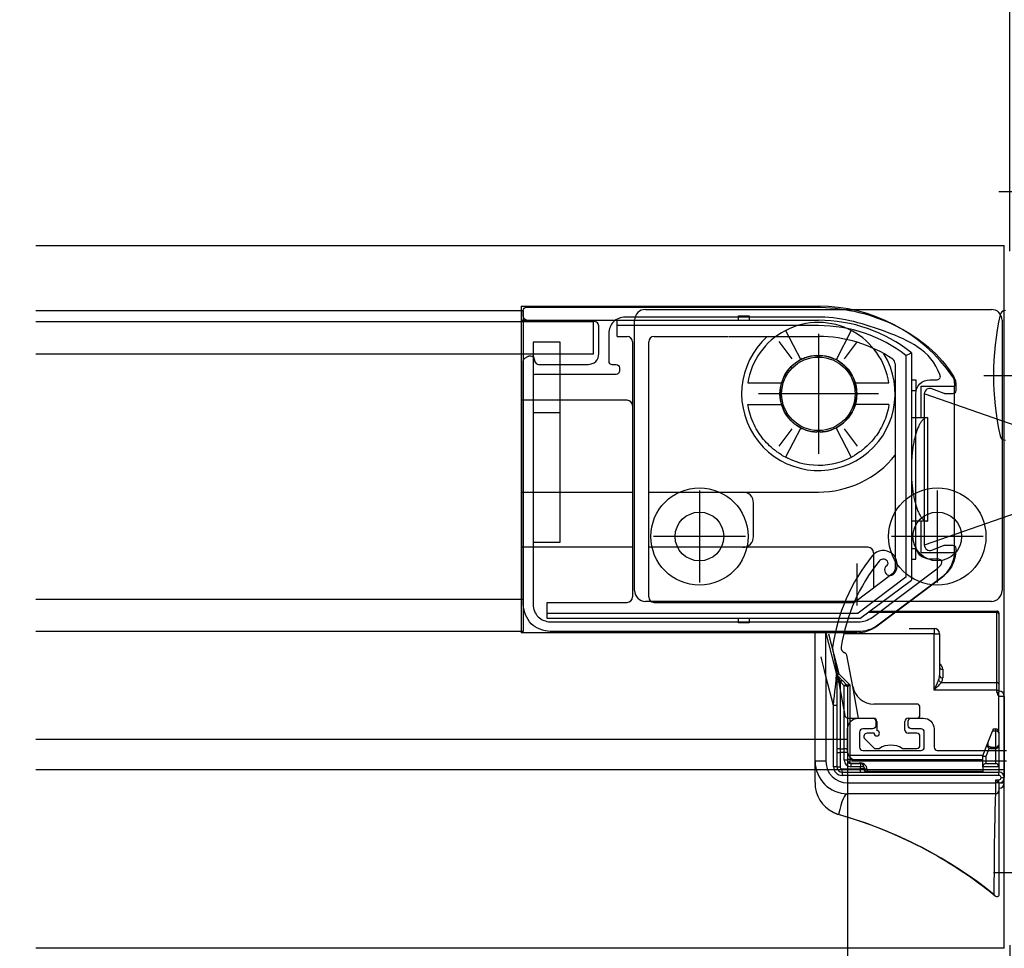
# Model space of a CAD drawing. Extents: x -424 to 186, y -4 to 301.
# Drawn here: x -280 to -257, y 94 to 115 of the extents above; entities that cross this region are included whole.
import ezdxf

# ---------------------------------------------------------------- set-up
doc = ezdxf.new("R2010")
doc.units = 0
doc.linetypes.add('CENTER', pattern=[50.8, 31.75, -6.35, 6.35, -6.35])
doc.linetypes.add('DASHED', pattern=[19.05, 12.7, -6.35])
doc.layers.get('0').update_dxf_attribs({"linetype": 'CONTINUOUS'})
doc.layers.get('DEFPOINTS').update_dxf_attribs({"linetype": 'CONTINUOUS'})
doc.layers.add('S3', color=7, linetype='CONTINUOUS')
doc.styles.add('MX_DIMTXSTY_5', font='txt.shx', dxfattribs={"width": 1.1, "bigfont": 'extfont.shx'})
doc.styles.add('MX_DIMTXSTY_6', font='txt.shx', dxfattribs={"width": 1.2, "bigfont": 'extfont.shx'})
doc.styles.add('MX_NOTE_STANDARD', font='txt.shx', dxfattribs={"bigfont": 'extfont.shx'})
doc.dimstyles.new('MX_DIMSTYLE_S3', dxfattribs={"dimtxt": 2.5, "dimasz": 2.5, "dimexe": 1, "dimexo": 0, "dimgap": 1, "dimtad": 1, "dimlfac": 4, "dimdsep": 46, "dimtxsty": 'MX_NOTE_STANDARD', "dimblk1": 'OPEN30', "dimblk2": 'OPEN30', "dimsah": 1, "dimcen": 2.5, "dimadec": 0, "dimazin": 0, "dimtfac": 1, "dimtmove": 0, "dimatfit": 3, "dimldrblk": 'OPEN30', "dimfxl": 1, "dimtzin": 0, "dimarcsym": 0})

# ---------------------------------------------------------------- blocks, each defined once
blk = doc.blocks.new('_DOTSMALL')
at = {"color": 0, "linetype": 'ByBlock', "lineweight": -2, "const_width": 0.5}
blk.add_lwpolyline([(-0.0625, 0, 1), (0.0625, 0, 1)], format="xyb", close=True, dxfattribs=at)
blk = doc.blocks.new('*D157')
at = {"layer": 'DEFPOINTS', "color": 0}
for p in [(-252.77, 105.015), (-256.27, 66.648), (-256.27, 54.723)]:
    blk.add_point(p, dxfattribs=at)
at = {"layer": 'S3', "color": 0, "linetype": 'Continuous', "lineweight": -2}
for p, q in [((-252.77, 105.015), (-252.77, 53.723)), ((-255.09, 54.723), (-257.41, 54.723)), ((-252.77, 54.723), (-256.27, 54.723)), ((-252.77, 54.723), (-244.45, 54.723))]:
    blk.add_line(p, q, dxfattribs=at)
at = {"layer": 'S3', "color": 0, "lineweight": -2, "xscale": 2.32, "yscale": 2.32, "zscale": 2.32, "rotation": 180}
blk.add_blockref('_DOTSMALL', (-256.27, 54.723), dxfattribs=at)
at = {"layer": 'S3', "color": 0, "lineweight": -2, "xscale": 2.32, "yscale": 2.32, "zscale": 2.32}
blk.add_blockref('_DOTSMALL', (-252.77, 54.723), dxfattribs=at)
at = {"layer": 'S3', "color": 0, "linetype": 'Continuous', "insert": (-247.45, 56.973), "char_height": 2.5, "attachment_point": 5, "line_spacing_factor": 0.9, "style": 'MX_DIMTXSTY_6'}
blk.add_mtext('\\A1;14', dxfattribs=at)
blk = doc.blocks.new('_OPEN30')
at = {"color": 0, "linetype": 'ByBlock', "lineweight": -2}
for p, q in [((-1, 0.267949), (0, 0)), ((0, 0), (-1, -0.267949)), ((0, 0), (-1, 0))]:
    blk.add_line(p, q, dxfattribs=at)
blk = doc.blocks.new('*D162')
at = {"layer": 'DEFPOINTS', "color": 0}
for p in [(-253.27, 137.657), (-253.27, 137.657), (-257.02, 109.892)]:
    blk.add_point(p, dxfattribs=at)
at = {"layer": 'S3', "color": 0, "linetype": 'Continuous', "lineweight": -2}
for p, q in [((-257.02, 109.892), (-257.02, 138.657)), ((-253.27, 137.657), (-253.27, 138.657)), ((-257.02, 137.657), (-253.27, 137.657))]:
    blk.add_line(p, q, dxfattribs=at)
at = {"layer": 'S3', "color": 0, "lineweight": -2, "xscale": 2.32, "yscale": 2.32, "zscale": 2.32, "rotation": 180}
blk.add_blockref('_DOTSMALL', (-257.02, 137.657), dxfattribs=at)
at = {"layer": 'S3', "color": 0, "lineweight": -2, "xscale": 2.32, "yscale": 2.32, "zscale": 2.32}
blk.add_blockref('_DOTSMALL', (-253.27, 137.657), dxfattribs=at)
at = {"layer": 'S3', "color": 0, "linetype": 'Continuous', "insert": (-255.145, 139.657), "char_height": 2, "attachment_point": 5, "line_spacing_factor": 0.9, "style": 'MX_DIMTXSTY_6'}
blk.add_mtext('\\A1;15', dxfattribs=at)
blk = doc.blocks.new('*D163')
at = {"layer": 'DEFPOINTS', "color": 0}
for p in [(-252.77, 145.382), (-252.77, 129.223), (-309.313, 109.942)]:
    blk.add_point(p, dxfattribs=at)
at = {"layer": 'S3', "color": 0, "linetype": 'Continuous', "lineweight": -2}
for p, q in [((-309.313, 109.942), (-309.313, 146.382)), ((-252.77, 129.223), (-252.77, 146.382)), ((-309.313, 145.382), (-252.77, 145.382))]:
    blk.add_line(p, q, dxfattribs=at)
at = {"layer": 'S3', "color": 0, "lineweight": -2, "xscale": 2.32, "yscale": 2.32, "zscale": 2.32, "rotation": 180}
blk.add_blockref('_DOTSMALL', (-309.313, 145.382), dxfattribs=at)
at = {"layer": 'S3', "color": 0, "lineweight": -2, "xscale": 2.32, "yscale": 2.32, "zscale": 2.32}
blk.add_blockref('_DOTSMALL', (-252.77, 145.382), dxfattribs=at)
at = {"layer": 'S3', "color": 0, "linetype": 'Continuous', "insert": (-281.041, 147.632), "char_height": 2.5, "attachment_point": 5, "line_spacing_factor": 0.9, "style": 'MX_DIMTXSTY_5'}
blk.add_mtext('\\A1;800', dxfattribs=at)
blk = doc.blocks.new('*D174')
at = {"layer": 'DEFPOINTS', "color": 0}
for p in [(-260.77, 98.357), (-257.02, 93.842), (-260.77, 76.833)]:
    blk.add_point(p, dxfattribs=at)
at = {"layer": 'S3', "color": 0, "linetype": 'Continuous', "lineweight": -2}
for p, q in [((-260.77, 98.357), (-260.77, 75.833)), ((-257.02, 93.842), (-257.02, 75.833)), ((-257.02, 76.833), (-260.77, 76.833))]:
    blk.add_line(p, q, dxfattribs=at)
at = {"layer": 'S3', "color": 0, "lineweight": -2, "xscale": 2.32, "yscale": 2.32, "zscale": 2.32, "rotation": 180}
blk.add_blockref('_DOTSMALL', (-260.77, 76.833), dxfattribs=at)
at = {"layer": 'S3', "color": 0, "lineweight": -2, "xscale": 2.32, "yscale": 2.32, "zscale": 2.32}
blk.add_blockref('_DOTSMALL', (-257.02, 76.833), dxfattribs=at)
at = {"layer": 'S3', "color": 0, "linetype": 'Continuous', "insert": (-258.895, 78.833), "char_height": 2, "attachment_point": 5, "line_spacing_factor": 0.9, "style": 'MX_DIMTXSTY_6'}
blk.add_mtext('\\A1;15', dxfattribs=at)

msp = doc.modelspace()

# ---------------------------------------------------------------- linework, layer by layer
at = {"layer": 'S3', "color": 7, "linetype": 'CENTER'}
for p, q in [((-257.27, 111.266), (-252.77, 111.266)), ((-261.445, 107.978), (-261.445, 105.203)), ((-261.445, 107.978), (-261.445, 105.203)), ((-257.62, 107.016), (-255.779, 107.016)), ((-260.057, 106.591), (-262.832, 106.591)), ((-260.057, 106.59), (-262.832, 106.59)), ((-264.195, 104.353), (-264.195, 102.228)), ((-258.695, 104.353), (-258.695, 102.228)), ((-263.132, 103.29), (-265.257, 103.29)), ((-257.632, 103.29), (-259.757, 103.29)), ((-257.395, 95.516), (-252.647, 95.516))]:
    msp.add_line(p, q, dxfattribs=at)
at = {"layer": 'S3', "color": 7, "linetype": 'Continuous'}
for p, q in [((-279.541, 110.017), (-257.145, 110.017)), ((-257.145, 93.767), (-257.145, 110.017)), ((-279.541, 108.515), (-268.27, 108.515)), ((-268.32, 108.616), (-261.445, 108.616)), ((-268.32, 108.616), (-268.32, 101.066)), ((-268.27, 108.515), (-268.27, 101.09)), ((-265.445, 108.54), (-257.445, 108.54)), ((-279.541, 108.265), (-266.645, 108.265)), ((-268.32, 108.291), (-261.445, 108.291)), ((-266.645, 107.507), (-266.645, 108.257)), ((-266.095, 107.916), (-266.095, 108.291)), ((-261.445, 108.166), (-266.095, 108.166)), ((-265.695, 102.04), (-265.695, 108.29)), ((-263.295, 108.391), (-263.045, 108.391)), ((-263.295, 108.291), (-263.295, 108.391)), ((-263.045, 108.391), (-263.045, 108.291)), ((-257.195, 108.29), (-257.195, 102.04)), ((-262.203, 108.056), (-261.853, 107.379)), ((-262.149, 108.076), (-262.137, 108.088)), ((-260.687, 108.056), (-261.037, 107.379)), ((-260.659, 108.042), (-260.659, 108.041)), ((-267.42, 107.783), (-268.045, 107.783)), ((-268.045, 107.783), (-268.045, 103.158)), ((-267.42, 103.158), (-267.42, 107.783)), ((-266.095, 107.916), (-265.87, 107.916)), ((-265.745, 107.791), (-265.745, 106.316)), ((-265.37, 101.891), (-265.37, 107.791)), ((-265.245, 107.916), (-263.523, 107.916)), ((-265.245, 107.916), (-265.07, 107.916)), ((-263.509, 107.916), (-261.445, 107.916)), ((-262.05, 107.402), (-262.349, 107.803)), ((-260.84, 107.402), (-260.541, 107.803)), ((-279.541, 107.515), (-266.645, 107.515)), ((-259.42, 107.478), (-259.295, 107.539)), ((-259.295, 107.539), (-259.295, 102.284)), ((-261.819, 107.395), (-261.833, 107.408)), ((-261.747, 107.425), (-261.749, 107.424)), ((-261.136, 107.423), (-261.138, 107.423)), ((-259.67, 107.286), (-259.67, 102.534)), ((-259.42, 107.478), (-259.42, 102.347)), ((-263.076, 106.84), (-262.296, 106.84)), ((-260.593, 106.84), (-259.814, 106.84)), ((-259.295, 106.916), (-259.195, 106.916)), ((-259.195, 106.916), (-259.195, 106.666)), ((-258.295, 106.837), (-258.295, 106.766)), ((-259.295, 106.666), (-259.195, 106.666)), ((-259.07, 106.766), (-258.295, 106.766)), ((-259.07, 106.041), (-259.07, 106.766)), ((-258.995, 106.59), (-258.995, 103.09)), ((-258.995, 106.59), (-258.995, 103.09)), ((-256.845, 105.84), (-258.995, 106.59)), ((-258.295, 102.953), (-258.295, 106.766)), ((-265.87, 106.441), (-268.32, 106.441)), ((-268.045, 106.158), (-267.42, 106.158)), ((-265.745, 106.316), (-265.745, 101.891)), ((-263.076, 106.34), (-262.296, 106.34)), ((-259.814, 106.34), (-260.593, 106.34)), ((-259.295, 106.041), (-258.92, 106.041)), ((-258.92, 106.041), (-258.92, 103.641)), ((-262.349, 105.378), (-262.05, 105.779)), ((-261.852, 105.802), (-262.203, 105.125)), ((-261.832, 105.774), (-261.82, 105.786)), ((-261.129, 105.761), (-261.133, 105.759)), ((-261.036, 105.799), (-260.687, 105.125)), ((-260.541, 105.378), (-260.84, 105.779)), ((-262.138, 105.093), (-262.149, 105.104)), ((-268.32, 104.316), (-265.745, 104.316)), ((-265.37, 104.316), (-261.445, 104.316)), ((-262.945, 103.291), (-262.945, 104.066)), ((-256.845, 103.84), (-258.995, 103.09)), ((-258.92, 103.641), (-259.295, 103.641)), ((-259.07, 102.916), (-259.07, 103.641)), ((-268.045, 103.158), (-267.42, 103.158)), ((-265.745, 103.041), (-268.32, 103.041)), ((-260.295, 103.041), (-265.37, 103.041)), ((-259.295, 103.016), (-259.195, 103.016)), ((-259.195, 102.766), (-259.195, 103.016)), ((-260.17, 102.916), (-260.17, 102.097)), ((-259.295, 102.766), (-259.195, 102.766)), ((-258.295, 102.916), (-259.07, 102.916)), ((-259.72, 102.434), (-260.611, 101.766)), ((-259.42, 102.347), (-260.528, 101.516)), ((-260.486, 101.391), (-259.295, 102.284)), ((-260.088, 101.221), (-258.605, 102.333)), ((-279.541, 101.84), (-268.27, 101.84)), ((-257.445, 101.79), (-265.445, 101.79)), ((-267.72, 101.766), (-265.87, 101.766)), ((-267.72, 101.391), (-267.72, 101.766)), ((-265.245, 101.766), (-260.611, 101.766)), ((-260.27, 101.567), (-257.32, 101.567)), ((-257.32, 101.531), (-257.32, 101.567)), ((-267.72, 101.516), (-260.528, 101.516)), ((-260.486, 101.391), (-267.72, 101.391)), ((-263.295, 101.291), (-263.295, 101.391)), ((-263.045, 101.391), (-263.045, 101.291)), ((-257.32, 101.531), (-260.27, 101.531)), ((-257.32, 99.915), (-257.32, 101.531)), ((-257.27, 101.517), (-257.27, 101.495)), ((-257.27, 101.495), (-257.27, 99.879)), ((-263.045, 101.291), (-263.295, 101.291)), ((-259.342, 101.166), (-258.77, 101.166)), ((-258.77, 101.166), (-258.77, 101.041)), ((-268.27, 101.091), (-279.541, 101.091)), ((-260.553, 101.066), (-268.32, 101.066)), ((-261.52, 98.091), (-261.52, 101.047)), ((-261.269, 101.053), (-261.023, 100.101)), ((-261.214, 101.041), (-260.975, 100.117)), ((-258.77, 101.041), (-260.857, 101.041)), ((-258.77, 99.738), (-258.77, 101.041)), ((-258.77, 101.041), (-258.645, 101.041)), ((-258.645, 101.041), (-258.645, 100.072)), ((-261.119, 100.701), (-260.832, 99.151)), ((-260.651, 99.824), (-260.785, 100.544)), ((-258.57, 100.219), (-258.57, 100.019)), ((-261.095, 99.383), (-261.27, 100.06)), ((-261.27, 100.06), (-261.27, 98.091)), ((-261.02, 100.082), (-261.02, 99.383)), ((-260.945, 99.94), (-260.983, 100.034)), ((-260.975, 100.117), (-260.72, 99.862)), ((-260.968, 100.039), (-260.892, 99.963)), ((-260.945, 99.94), (-260.945, 99.927)), ((-260.945, 99.927), (-260.945, 98.383)), ((-260.936, 99.927), (-260.945, 99.927)), ((-260.845, 99.836), (-260.936, 99.927)), ((-260.883, 99.954), (-260.792, 99.863)), ((-260.845, 98.383), (-260.845, 99.836)), ((-260.77, 99.81), (-260.77, 98.357)), ((-260.72, 99.862), (-260.72, 98.234)), ((-260.515, 99.09), (-260.651, 99.824)), ((-258.6, 99.915), (-257.32, 99.915)), ((-257.32, 99.738), (-257.32, 99.915)), ((-257.27, 99.879), (-257.27, 99.738)), ((-257.32, 99.738), (-258.77, 99.738)), ((-257.32, 99.691), (-257.32, 99.738)), ((-257.32, 99.738), (-257.27, 99.738)), ((-257.32, 99.691), (-257.27, 99.691)), ((-257.27, 99.738), (-257.27, 99.691)), ((-257.27, 99.591), (-257.27, 99.691)), ((-257.145, 99.591), (-257.27, 99.591)), ((-257.27, 98.766), (-257.27, 99.591)), ((-257.145, 99.591), (-257.145, 97.716)), ((-261.095, 97.966), (-261.095, 99.383)), ((-261.02, 99.383), (-261.095, 99.383)), ((-261.02, 99.383), (-261.02, 97.966)), ((-259.17, 99.415), (-260.16, 99.415)), ((-259.095, 99.165), (-259.095, 99.34)), ((-260.758, 99.09), (-260.17, 99.09)), ((-259.37, 99.09), (-259.17, 99.09)), ((-260.095, 99.015), (-260.095, 98.802)), ((-259.445, 98.815), (-259.445, 99.015)), ((-257.395, 98.841), (-257.345, 98.841)), ((-257.345, 98.789), (-257.345, 98.841)), ((-260.373, 98.612), (-260.151, 98.39)), ((-260.158, 98.74), (-260.32, 98.74)), ((-259.17, 98.74), (-259.37, 98.74)), ((-259.095, 98.465), (-259.095, 98.665)), ((-257.526, 98.515), (-257.416, 98.789)), ((-257.345, 98.789), (-257.416, 98.789)), ((-257.345, 98.422), (-257.345, 98.789)), ((-257.27, 98.766), (-257.27, 98.745)), ((-257.27, 98.766), (-257.27, 98.716)), ((-257.27, 98.745), (-257.27, 98.475)), ((-257.27, 98.716), (-257.27, 98.341)), ((-260.77, 98.592), (-279.541, 98.592)), ((-260.945, 98.383), (-260.945, 98.297)), ((-260.945, 98.383), (-260.845, 98.383)), ((-260.845, 98.297), (-260.845, 98.383)), ((-260.151, 98.39), (-260.034, 98.39)), ((-259.507, 98.39), (-259.17, 98.39)), ((-257.645, 98.216), (-257.539, 98.482)), ((-257.492, 98.397), (-257.57, 98.202)), ((-257.539, 98.482), (-257.526, 98.515)), ((-257.453, 98.422), (-257.465, 98.391)), ((-257.465, 98.391), (-257.345, 98.391)), ((-257.453, 98.422), (-257.345, 98.422)), ((-257.345, 98.391), (-257.345, 98.422)), ((-257.345, 98.041), (-257.345, 98.391)), ((-257.27, 98.475), (-257.27, 98.454)), ((-257.27, 98.454), (-257.27, 97.966)), ((-261.02, 98.297), (-260.945, 98.297)), ((-260.945, 98.297), (-260.945, 97.966)), ((-260.845, 98.297), (-260.945, 98.297)), ((-260.845, 98.116), (-260.845, 98.297)), ((-260.77, 98.297), (-260.845, 98.297)), ((-260.77, 98.357), (-260.77, 98.297)), ((-260.77, 98.297), (-260.77, 98.116)), ((-260.77, 98.234), (-260.72, 98.234)), ((-260.72, 98.234), (-260.72, 98.129)), ((-260.72, 98.234), (-257.638, 98.234)), ((-257.645, 97.966), (-257.645, 98.216)), ((-257.645, 98.141), (-257.645, 98.216)), ((-257.57, 98.202), (-257.57, 98.041)), ((-257.27, 98.341), (-257.27, 98.141)), ((-261.27, 98.091), (-261.52, 98.091)), ((-261.52, 97.598), (-261.52, 98.091)), ((-261.02, 97.966), (-261.095, 97.966)), ((-261.02, 97.966), (-260.945, 97.966)), ((-260.77, 98.116), (-260.845, 98.116)), ((-260.72, 98.129), (-260.72, 98.074)), ((-257.645, 98.129), (-260.72, 98.129)), ((-260.695, 98.049), (-260.505, 98.049)), ((-260.695, 98.041), (-260.695, 98.049)), ((-260.695, 98.041), (-260.47, 98.041)), ((-260.695, 98.041), (-260.695, 97.966)), ((-260.47, 97.966), (-260.695, 97.966)), ((-257.145, 98.091), (-260.679, 98.091)), ((-260.47, 98.041), (-260.47, 97.966)), ((-260.47, 97.916), (-260.47, 97.966)), ((-260.395, 97.966), (-260.47, 97.966)), ((-260.395, 97.966), (-260.395, 97.916)), ((-257.27, 97.966), (-257.645, 97.966)), ((-257.645, 97.966), (-257.645, 97.841)), ((-257.57, 98.041), (-257.345, 98.041)), ((-257.27, 97.966), (-257.27, 97.841)), ((-257.145, 97.892), (-279.541, 97.892)), ((-260.895, 97.841), (-260.895, 97.916)), ((-260.895, 97.916), (-260.47, 97.916)), ((-260.895, 97.841), (-257.27, 97.841)), ((-260.895, 97.841), (-260.895, 97.766)), ((-257.27, 97.766), (-260.895, 97.766)), ((-260.47, 97.841), (-260.47, 97.916)), ((-260.395, 97.916), (-260.47, 97.916)), ((-260.32, 97.903), (-260.32, 97.862)), ((-260.32, 97.862), (-260.32, 97.841)), ((-260.32, 97.862), (-257.645, 97.862)), ((-257.27, 97.766), (-257.27, 97.841)), ((-257.22, 97.716), (-257.145, 97.716)), ((-257.145, 97.591), (-257.145, 97.716)), ((-260.77, 97.591), (-260.77, 97.341)), ((-260.77, 97.591), (-257.345, 97.591)), ((-257.345, 97.591), (-257.345, 97.666)), ((-257.345, 97.666), (-257.27, 97.666)), ((-257.27, 97.591), (-257.345, 97.591)), ((-257.345, 97.341), (-257.345, 97.591)), ((-257.27, 97.591), (-257.27, 97.666)), ((-257.27, 97.591), (-257.27, 97.416)), ((-257.27, 97.591), (-257.145, 97.591)), ((-257.345, 97.341), (-260.77, 97.341)), ((-257.27, 97.416), (-257.27, 95.014)), ((-260.977, 96.86), (-260.976, 96.862)), ((-257.27, 95.014), (-257.271, 95.002)), ((-257.145, 93.767), (-279.541, 93.767))]:
    msp.add_line(p, q, dxfattribs=at)
at = {"layer": 'S3', "color": 7, "linetype": 'DASHED'}
msp.add_line((-260.545, 101.691), (-260.545, 102.666), dxfattribs=at)
at = {"layer": 'S3', "color": 7, "linetype": 'Continuous'}
for points in [[(-268.27, 108.383), (-268.27, 108.515)], [(-268.195, 108.59), (-261.395, 108.59)], [(-268.163, 108.276), (-268.233, 108.319)], [(-266.645, 108.265), (-268.124, 108.265)], [(-261.395, 108.365), (-265.92, 108.365)], [(-266.52, 107.515), (-266.52, 108.14)], [(-266.295, 107.99), (-266.295, 107.34)], [(-268.27, 101.715), (-268.27, 107.348)], [(-268.233, 107.412), (-268.163, 107.455)], [(-268.124, 107.465), (-268.095, 107.465)], [(-267.895, 107.265), (-266.77, 107.265)], [(-266.22, 107.265), (-266.12, 107.265)], [(-266.12, 107.04), (-267.995, 107.04)], [(-266.045, 107.19), (-266.045, 107.115)], [(-268.045, 106.99), (-268.045, 101.715)], [(-258.87, 106.915), (-258.697, 106.915)], [(-258.27, 106.837), (-258.27, 106.665)], [(-259.195, 103.09), (-259.195, 106.59)], [(-258.995, 106.59), (-258.995, 103.09)], [(-258.533, 106.595), (-258.825, 106.707)], [(-258.345, 106.59), (-258.506, 106.59)], [(-258.825, 102.974), (-258.533, 103.086)], [(-258.506, 103.09), (-258.345, 103.09)], [(-258.27, 103.015), (-258.27, 102.965)], [(-258.663, 102.765), (-258.87, 102.765)], [(-260.205, 101.42), (-258.705, 102.545)], [(-258.57, 102.365), (-260.07, 101.24)], [(-267.645, 101.315), (-260.52, 101.315)], [(-260.52, 101.09), (-267.645, 101.09)], [(-261.27, 100.06), (-261.271, 100.192), (-261.271, 100.322), (-261.272, 100.447), (-261.272, 100.566), (-261.273, 100.676), (-261.274, 101.066)], [(-261.27, 100.06), (-261.303, 100.188), (-261.335, 100.314), (-261.366, 100.435), (-261.384, 100.506)], [(-261.095, 99.383), (-261.084, 99.496), (-261.073, 99.605), (-261.062, 99.709), (-261.053, 99.805), (-261.044, 99.891), (-261.036, 99.964), (-261.031, 100.022), (-261.026, 100.065), (-261.023, 100.092), (-261.023, 100.101)], [(-261.012, 100.078), (-261.02, 100.088), (-261.021, 100.09), (-261.021, 100.092)], [(-261.021, 100.092), (-261.014, 100.085), (-261.004, 100.075), (-260.99, 100.062), (-260.968, 100.039)], [(-261.02, 100.091), (-261.019, 100.092), (-261.017, 100.093), (-261.013, 100.096), (-261.007, 100.099), (-261, 100.103), (-260.992, 100.107), (-260.984, 100.112), (-260.975, 100.117)], [(-260.983, 100.034), (-260.98, 100.036), (-260.978, 100.037), (-260.975, 100.038), (-260.973, 100.039), (-260.971, 100.04), (-260.97, 100.04), (-260.969, 100.04), (-260.968, 100.039)], [(-261.02, 99.953), (-261.019, 99.948), (-261.015, 99.943), (-261.008, 99.938), (-260.998, 99.934), (-260.987, 99.931), (-260.974, 99.929), (-260.96, 99.927), (-260.945, 99.927)], [(-260.945, 99.94), (-260.936, 99.947), (-260.928, 99.953), (-260.92, 99.958), (-260.912, 99.962), (-260.905, 99.964), (-260.9, 99.965), (-260.895, 99.965), (-260.892, 99.963)], [(-260.936, 99.927), (-260.939, 99.931), (-260.942, 99.936), (-260.945, 99.94)], [(-260.892, 99.963), (-260.889, 99.96), (-260.886, 99.957), (-260.883, 99.954)], [(-260.77, 99.81), (-260.772, 99.815), (-260.776, 99.82), (-260.783, 99.825), (-260.792, 99.828), (-260.804, 99.832), (-260.817, 99.834), (-260.831, 99.835), (-260.845, 99.836)], [(-260.792, 99.863), (-260.791, 99.863), (-260.787, 99.863), (-260.78, 99.863), (-260.771, 99.863), (-260.76, 99.863), (-260.748, 99.863), (-260.734, 99.862), (-260.72, 99.862)], [(-260.72, 99.862), (-260.73, 99.852), (-260.739, 99.842), (-260.748, 99.833), (-260.756, 99.825), (-260.762, 99.819), (-260.766, 99.814), (-260.769, 99.811), (-260.77, 99.81)], [(-260.52, 99.092), (-260.195, 99.092)], [(-259.295, 99.092), (-259.02, 99.092)], [(-260.77, 98.342), (-260.77, 98.842)], [(-260.195, 98.842), (-260.42, 98.842)], [(-260.12, 99.017), (-260.12, 98.917)], [(-259.37, 98.917), (-259.37, 99.017)], [(-259.07, 98.842), (-259.295, 98.842)], [(-258.77, 98.842), (-258.77, 98.417)], [(-257.416, 98.789), (-257.409, 98.807), (-257.403, 98.822), (-257.399, 98.832), (-257.396, 98.839), (-257.395, 98.841)], [(-260.495, 98.767), (-260.495, 98.417)], [(-258.995, 98.417), (-258.995, 98.767)], [(-257.27, 98.745), (-257.272, 98.754), (-257.276, 98.762), (-257.283, 98.77), (-257.292, 98.776), (-257.304, 98.782), (-257.317, 98.786), (-257.331, 98.788), (-257.345, 98.789)], [(-261.02, 98.408), (-261.019, 98.403), (-261.015, 98.399), (-261.008, 98.394), (-260.998, 98.39), (-260.987, 98.387), (-260.974, 98.385), (-260.96, 98.383), (-260.945, 98.383)], [(-260.77, 98.357), (-260.772, 98.362), (-260.776, 98.367), (-260.783, 98.371), (-260.792, 98.375), (-260.804, 98.378), (-260.817, 98.381), (-260.831, 98.382), (-260.845, 98.383)], [(-260.42, 98.342), (-259.07, 98.342)], [(-258.695, 98.342), (-257.095, 98.342)], [(-257.645, 98.216), (-257.644, 98.216), (-257.641, 98.215), (-257.635, 98.214), (-257.628, 98.213), (-257.618, 98.211), (-257.608, 98.209), (-257.596, 98.207), (-257.583, 98.204), (-257.57, 98.202)], [(-257.095, 98.092), (-260.52, 98.092)], [(-257.27, 97.591), (-257.272, 97.593), (-257.276, 97.597), (-257.283, 97.604), (-257.292, 97.613), (-257.304, 97.625), (-257.317, 97.638), (-257.331, 97.652), (-257.345, 97.666)], [(-261.105, 96.917), (-261.022, 96.877), (-260.976, 96.862)], [(-257.271, 95.002), (-257.274, 94.985), (-257.282, 94.97), (-257.292, 94.961), (-257.302, 94.956), (-257.319, 94.956), (-257.345, 94.967), (-257.382, 95.004), (-257.387, 95.011), (-257.388, 95.012)]]:
    msp.add_lwpolyline(points, dxfattribs=at)
for centre, radius in [((-261.445, 106.591), 0.888), ((-264.195, 103.29), 1.125), ((-258.695, 103.29), 1.125), ((-264.195, 103.29), 0.563), ((-258.695, 103.29), 0.563)]:
    msp.add_circle(centre, radius, dxfattribs=at)
at = {"layer": 'S3', "color": 7, "linetype": 'DASHED'}
msp.add_circle((-261.445, 106.59), 0.85, dxfattribs=at)
at = {"layer": 'S3', "color": 7, "linetype": 'Continuous'}
for centre, radius, start, end in [((-265.445, 108.29), 0.25, 90, 180), ((-261.445, 104.841), 3.775, 34.7719, 90), ((-257.445, 108.29), 0.25, 0, 90), ((-250.879, 107.016), 6.516, 167.576, 192.424), ((-257.121, 108.391), 0.125, 90, 167.576), ((-261.445, 106.59), 1.65, 61.5744, 117.818), ((-261.445, 104.841), 3.45, 51.4507, 90), ((-261.445, 104.841), 3.325, 52.4811, 90), ((-261.445, 106.59), 1.65, 117.8181, 171.2852), ((-261.445, 106.59), 1.65, 8.7155, 61.5564), ((-265.87, 107.791), 0.125, 360, 90), ((-265.245, 107.791), 0.125, 90, 180), ((-261.445, 104.841), 3.075, 55.9911, 90), ((-261.445, 106.59), 0.888, 92.4214, 109.925), ((-261.445, 107.478), 0.0375, 181.2106, 358.7894), ((-261.445, 106.59), 0.888, 69.7486, 87.5785), ((-259.795, 107.286), 0.125, 0, 55.9911), ((-261.445, 106.59), 0.888, 163.6389, 177.5789), ((-261.445, 106.59), 0.888, 2.4211, 16.3611), ((-258.57, 106.837), 0.275, 0, 34.7719), ((-262.332, 106.59), 0.0375, 271.2106, 88.7894), ((-260.557, 106.59), 0.0375, 91.2106, 268.7894), ((-265.87, 106.316), 0.125, 360, 90), ((-261.445, 106.59), 0.888, 182.4211, 196.3611), ((-261.445, 106.59), 0.888, 343.6389, 357.5789), ((-261.445, 106.59), 0.887, 196.3611, 250.6), ((-261.445, 106.59), 0.887, 290.8085, 343.6389), ((-261.445, 106.59), 0.888, 250.6, 267.5789), ((-261.445, 105.703), 0.0375, 1.2106, 178.7894), ((-261.445, 106.59), 0.888, 272.4211, 290.5511), ((-257.121, 105.641), 0.125, 192.424, 270), ((-261.445, 106.59), 1.65, 239.6158, 300.274), ((-261.445, 106.591), 2.275, 270, 321.2807), ((-263.195, 104.066), 0.25, 0, 90), ((-263.195, 103.291), 0.25, 270, 0), ((-260.295, 102.916), 0.125, 360, 90), ((-259.945, 102.64), 0.325, 321.3178, 141.1945), ((-259.07, 102.953), 0.775, 306.8699, 0), ((-256.789, 100.102), 4.375, 141.1945, 171.8034), ((-256.789, 100.102), 4.175, 141.1945, 171.2296), ((-259.945, 102.64), 0.125, 44.1371, 141.1945), ((-259.909, 102.674), 0.075, 306.9563, 44.1371), ((-259.789, 102.515), 0.125, 126.9563, 321.3178), ((-259.795, 102.534), 0.125, 306.8699, 0), ((-265.445, 102.04), 0.25, 180, 270), ((-257.445, 102.04), 0.25, 270, 0), ((-265.87, 101.891), 0.125, 270, 360), ((-265.245, 101.891), 0.125, 180, 270), ((-257.32, 101.517), 0.05, 0, 90), ((-257.314, 101.486), 0.0446, 11.4219, 98.0493), ((-260.553, 101.841), 0.775, 270, 306.8699), ((-258.77, 101.041), 0.125, 0, 90), ((-261.045, 100.715), 0.075, 171.8034, 190.5035), ((-260.792, 100.719), 0.125, 171.2296, 250.5035), ((-260.859, 100.531), 0.075, 10.5035, 70.5035), ((-258.58, 100.285), 0.067, 191.4217, 278.0495), ((-261.095, 100.082), 0.075, 0, 14.511), ((-261.051, 100.062), 0.0423, 22.0287, 44.8356), ((-260.965, 100.086), 0.0551, 184.4411, 251.1385), ((-261.062, 100.014), 0.0819, 14.1915, 51.6812), ((-262.769, 101.73), 4.468, 333.5195, 336.7679), ((-258.57, 100.015), 0.105, 206.9683, 253.63), ((-258.58, 100.086), 0.067, 191.4218, 278.0494), ((-258.77, 100.019), 0.2, 328.3958, 0), ((-260.882, 99.887), 0.0671, 90.911, 143.7046), ((-260.791, 99.796), 0.0671, 90.9106, 143.7049), ((-260.845, 99.81), 0.075, 0, 45), ((-260.16, 99.915), 0.5, 190.5035, 270), ((-261.088, 102.142), 3.339, 313.9561, 318.1693), ((-257.314, 99.87), 0.0446, 11.4218, 98.0494), ((-257.136, 99.721), 0.187, 189.1338, 223.9963), ((-257.27, 99.591), 0.125, 0, 90), ((-259.17, 99.34), 0.075, 0, 90), ((-260.758, 99.165), 0.075, 190.5035, 270), ((-260.17, 99.015), 0.075, 0, 90), ((-259.37, 99.015), 0.075, 90, 180), ((-259.17, 99.165), 0.075, 270, 0), ((-257.345, 98.766), 0.075, 0, 90), ((-260.32, 98.665), 0.075, 90, 225), ((-260.095, 98.74), 0.0625, 180, 90), ((-259.37, 98.815), 0.075, 180, 270), ((-259.17, 98.665), 0.075, 0, 90), ((-259.77, 97.965), 0.5, 58.2117, 121.7883), ((-259.17, 98.465), 0.075, 270, 0), ((-260.724, 98.176), 0.0465, 185.4647, 274.5796), ((-260.77, 98.091), 0.75, 180, 270), ((-260.77, 98.091), 0.5, 180, 270), ((-260.895, 97.966), 0.2, 180, 270), ((-260.895, 97.966), 0.125, 180, 270), ((-260.895, 97.966), 0.05, 180, 270), ((-260.695, 98.116), 0.15, 180, 270), ((-260.695, 98.116), 0.075, 180, 270), ((-260.724, 98.121), 0.0465, 185.4645, 274.5797), ((-260.695, 98.074), 0.025, 180, 270), ((-260.47, 97.903), 0.15, 0, 103.3261), ((-260.48, 98.084), 0.0424, 234.0445, 271.1916), ((-260.47, 97.966), 0.075, 0, 90), ((-260.326, 97.973), 0.0697, 185.4647, 274.5796), ((-260.326, 97.931), 0.0697, 185.4646, 274.5795), ((-257.57, 97.966), 0.075, 90, 180), ((-257.345, 97.966), 0.075, 0, 90), ((-260.32, 97.916), 0.075, 180, 270), ((-257.27, 97.716), 0.125, 0, 90), ((-257.27, 97.716), 0.05, 0, 90), ((-257.27, 97.716), 0.05, 270, 0), ((-257.27, 97.716), 0.125, 270, 0), ((-260.786, 97.578), 0.735, 178.4626, 244.2131), ((-257.27, 97.591), 0.125, 270, 0), ((-257.345, 97.416), 0.075, 270, 0), ((-260.877, 97.293), 0.444, 238.7775, 256.9606), ((-263.731, 87.153), 10.091, 50.8197, 74.1612)]:
    msp.add_arc(centre, radius, start, end, dxfattribs=at)
at = {"layer": 'S3', "color": 7, "linetype": 'DASHED'}
msp.add_arc((-261.445, 106.591), 1.775, 131.7137, 31.4619, dxfattribs=at)
at = {"layer": 'S3', "color": 7, "linetype": 'Continuous'}
for centre, major_axis, ratio, start_param, end_param in [((-258.77, 100.219), (-0.2, 0), 0.82057, 3.141593, 4.037257), ((-258.77, 100.072), (0, 0.2), 0.625, 4.160791, 4.712389), ((-257.469, 98.454), (-0.0696, 0.0279), 0.827963, 0, 1.570796), ((-257.455, 98.49), (-0.0745, 0.0113), 0.894428, 6.076918, 8.022765), ((-257.464, 98.468), (0.0284, 0.0709), 0.982441, 3.141593, 3.518552), ((-257.345, 98.475), (-0.075, 0), 0.709096, 1.570796, 3.141593), ((-257.345, 98.454), (0.075, 0), 0.8391, 4.712389, 6.283185), ((-260.77, 89.841), (0, 7.5), 0.078174, 6.283185, 6.642662), ((-257.345, 89.841), (0, 7.5), 0.007817, 6.283185, 7.093348), ((-264.365, 89.841), (9.631, 0), 0.778709, 0.760634, 1.21132)]:
    msp.add_ellipse(centre, major_axis=major_axis, ratio=ratio, start_param=start_param, end_param=end_param, dxfattribs=at)
for points in [[(-268.27, 108.515), (-268.268, 108.535), (-268.255, 108.575), (-268.214, 108.589), (-268.195, 108.59)], [(-268.233, 108.319), (-268.244, 108.325), (-268.263, 108.344), (-268.269, 108.37), (-268.27, 108.383)], [(-268.124, 108.265), (-268.131, 108.265), (-268.144, 108.267), (-268.157, 108.273), (-268.163, 108.276)], [(-266.52, 108.14), (-266.523, 108.172), (-266.545, 108.24), (-266.613, 108.262), (-266.645, 108.265)], [(-265.92, 108.365), (-266.015, 108.357), (-266.219, 108.29), (-266.286, 108.086), (-266.295, 107.99)], [(-266.77, 107.265), (-266.706, 107.271), (-266.57, 107.316), (-266.526, 107.452), (-266.52, 107.515)], [(-268.27, 107.348), (-268.269, 107.361), (-268.263, 107.387), (-268.244, 107.405), (-268.233, 107.412)], [(-268.163, 107.455), (-268.157, 107.458), (-268.144, 107.464), (-268.131, 107.465), (-268.124, 107.465)], [(-266.295, 107.34), (-266.293, 107.321), (-266.28, 107.281), (-266.239, 107.267), (-266.22, 107.265)], [(-266.12, 107.265), (-266.101, 107.264), (-266.06, 107.25), (-266.046, 107.21), (-266.045, 107.19)], [(-267.995, 107.04), (-268.007, 107.039), (-268.035, 107.03), (-268.043, 107.003), (-268.045, 106.99)], [(-266.045, 107.115), (-266.046, 107.096), (-266.06, 107.056), (-266.101, 107.042), (-266.12, 107.04)], [(-259.195, 106.59), (-259.187, 106.673), (-259.129, 106.85), (-258.952, 106.908), (-258.87, 106.915)], [(-258.825, 106.707), (-258.863, 106.715), (-258.955, 106.715), (-258.989, 106.629), (-258.995, 106.59)], [(-258.506, 106.59), (-258.51, 106.59), (-258.52, 106.591), (-258.528, 106.594), (-258.533, 106.595)], [(-258.27, 106.665), (-258.271, 106.646), (-258.285, 106.606), (-258.326, 106.592), (-258.345, 106.59)], [(-258.87, 102.765), (-258.952, 102.773), (-259.129, 102.831), (-259.187, 103.008), (-259.195, 103.09)], [(-258.995, 103.09), (-258.989, 103.052), (-258.955, 102.966), (-258.863, 102.966), (-258.825, 102.974)], [(-258.27, 102.965), (-258.272, 102.851), (-258.322, 102.617), (-258.479, 102.436), (-258.57, 102.365)], [(-258.533, 103.086), (-258.528, 103.087), (-258.52, 103.09), (-258.51, 103.09), (-258.506, 103.09)], [(-258.345, 103.09), (-258.326, 103.089), (-258.285, 103.075), (-258.271, 103.035), (-258.27, 103.015)], [(-267.645, 101.09), (-267.803, 101.105), (-268.144, 101.216), (-268.255, 101.557), (-268.27, 101.715)], [(-268.045, 101.715), (-268.035, 101.614), (-267.964, 101.396), (-267.746, 101.325), (-267.645, 101.315)], [(-260.52, 101.315), (-260.464, 101.316), (-260.351, 101.333), (-260.25, 101.387), (-260.205, 101.42)], [(-260.07, 101.24), (-260.134, 101.193), (-260.278, 101.116), (-260.44, 101.091), (-260.52, 101.09)], [(-260.77, 98.842), (-260.764, 98.905), (-260.72, 99.041), (-260.584, 99.086), (-260.52, 99.092)], [(-260.195, 99.092), (-260.176, 99.09), (-260.135, 99.077), (-260.122, 99.036), (-260.12, 99.017)], [(-259.37, 99.017), (-259.368, 99.036), (-259.355, 99.077), (-259.314, 99.09), (-259.295, 99.092)], [(-259.02, 99.092), (-258.957, 99.086), (-258.82, 99.041), (-258.776, 98.905), (-258.77, 98.842)], [(-260.42, 98.842), (-260.439, 98.84), (-260.48, 98.827), (-260.493, 98.786), (-260.495, 98.767)], [(-260.12, 98.917), (-260.122, 98.898), (-260.135, 98.857), (-260.176, 98.843), (-260.195, 98.842)], [(-259.295, 98.842), (-259.314, 98.843), (-259.355, 98.857), (-259.368, 98.898), (-259.37, 98.917)], [(-258.995, 98.767), (-258.997, 98.786), (-259.01, 98.827), (-259.051, 98.84), (-259.07, 98.842)], [(-260.495, 98.417), (-260.493, 98.398), (-260.48, 98.357), (-260.439, 98.343), (-260.42, 98.342)], [(-259.07, 98.342), (-259.051, 98.343), (-259.01, 98.357), (-258.997, 98.398), (-258.995, 98.417)], [(-258.77, 98.417), (-258.768, 98.398), (-258.755, 98.357), (-258.714, 98.343), (-258.695, 98.342)], [(-260.52, 98.092), (-260.584, 98.098), (-260.72, 98.142), (-260.764, 98.278), (-260.77, 98.342)]]:
    msp.add_open_spline(points, degree=3, dxfattribs=at)
for points, knots in [([(-261.395, 108.59), (-260.798, 108.575), (-259.605, 108.29), (-258.597, 107.481), (-258.277, 106.913), (-258.27, 106.862), (-258.27, 106.837)], [0, 0, 0, 0, 1.789893, 3.579786, 3.655356, 3.730926, 3.730926, 3.730926, 3.730926]), ([(-258.697, 106.915), (-258.671, 106.921), (-258.609, 106.951), (-258.813, 107.582), (-259.874, 108.058), (-260.872, 108.355), (-261.395, 108.365)], [0, 0, 0, 0, 0.079792, 0.159585, 1.72902, 3.298456, 3.298456, 3.298456, 3.298456]), ([(-268.095, 107.465), (-268.076, 107.464), (-268.033, 107.45), (-268.017, 107.377), (-267.997, 107.291), (-267.926, 107.268), (-267.895, 107.265)], [0, 0, 0, 0, 0.0574015, 0.114804, 0.2104752, 0.3061455, 0.3061455, 0.3061455, 0.3061455]), ([(-261.749, 107.424), (-261.75, 107.424), (-261.753, 107.423), (-261.76, 107.42), (-261.785, 107.41), (-261.841, 107.386), (-261.921, 107.341), (-262.007, 107.28), (-262.083, 107.209), (-262.15, 107.133), (-262.205, 107.051), (-262.243, 106.981), (-262.268, 106.923), (-262.281, 106.889), (-262.29, 106.861), (-262.294, 106.848), (-262.296, 106.84)], [0, 0, 0, 0, 0.0042043, 0.0082479, 0.0241424, 0.0834158, 0.1929133, 0.2967658, 0.399203, 0.5047239, 0.5999521, 0.6962084, 0.7426229, 0.7874555, 0.8075295, 0.8298187, 0.8298187, 0.8298187, 0.8298187]), ([(-260.593, 106.84), (-260.596, 106.849), (-260.6, 106.862), (-260.606, 106.88), (-260.617, 106.911), (-260.635, 106.957), (-260.674, 107.033), (-260.731, 107.124), (-260.801, 107.203), (-260.861, 107.261), (-260.925, 107.312), (-260.995, 107.357), (-261.072, 107.397), (-261.113, 107.414), (-261.136, 107.423)], [0, 0, 0, 0, 0.0252868, 0.0418677, 0.0573906, 0.1238644, 0.1895395, 0.3147354, 0.443789, 0.5047157, 0.565501, 0.6895544, 0.7526357, 0.8249459, 0.8249459, 0.8249459, 0.8249459]), ([(-262.279, 105.167), (-262.306, 105.183), (-262.358, 105.215), (-262.431, 105.266), (-262.529, 105.344), (-262.647, 105.454), (-262.776, 105.608), (-262.889, 105.784), (-262.983, 105.979), (-263.037, 106.147), (-263.063, 106.268), (-263.072, 106.317), (-263.076, 106.34)], [0, 0, 0, 0, 0.093427, 0.181814, 0.267843, 0.467766, 0.666915, 0.868462, 1.093179, 1.315327, 1.395118, 1.46515, 1.46515, 1.46515, 1.46515]), ([(-259.814, 106.34), (-259.816, 106.324), (-259.822, 106.289), (-259.844, 106.182), (-259.891, 106.02), (-259.982, 105.816), (-260.1, 105.626), (-260.243, 105.453), (-260.383, 105.324), (-260.508, 105.23), (-260.577, 105.186), (-260.613, 105.165)], [0, 0, 0, 0, 0.048632, 0.107069, 0.328974, 0.552992, 0.774494, 0.99824, 1.223719, 1.344349, 1.468058, 1.468058, 1.468058, 1.468058]), ([(-258.92, 106.041), (-258.935, 106.04), (-258.968, 106.034), (-259.013, 106.005), (-259.057, 105.961), (-259.097, 105.901), (-259.136, 105.825), (-259.171, 105.736), (-259.202, 105.633), (-259.23, 105.52), (-259.253, 105.396), (-259.272, 105.264), (-259.282, 105.153), (-259.287, 105.086), (-259.288, 105.066)], [0, 0, 0, 0, 0.04604, 0.097676, 0.158731, 0.231134, 0.315524, 0.411739, 0.519092, 0.63653, 0.762733, 0.896176, 1.035177, 1.097502, 1.097502, 1.097502, 1.097502]), ([(-259.285, 104.566), (-259.284, 104.562), (-259.281, 104.511), (-259.272, 104.417), (-259.253, 104.285), (-259.23, 104.162), (-259.202, 104.048), (-259.171, 103.946), (-259.136, 103.856), (-259.097, 103.781), (-259.057, 103.72), (-259.013, 103.676), (-258.968, 103.647), (-258.935, 103.641), (-258.92, 103.641)], [0, 0, 0, 0, 0.012214, 0.151216, 0.284658, 0.410861, 0.5283, 0.635652, 0.731867, 0.816258, 0.888661, 0.949716, 1.001352, 1.047391, 1.047391, 1.047391, 1.047391]), ([(-258.705, 102.545), (-258.686, 102.56), (-258.651, 102.592), (-258.596, 102.64), (-258.578, 102.733), (-258.638, 102.76), (-258.663, 102.765)], [0, 0, 0, 0, 0.0707772, 0.1415537, 0.2208577, 0.3001614, 0.3001614, 0.3001614, 0.3001614])]:
    msp.add_open_spline(points, degree=3, knots=knots, dxfattribs=at)

# ---------------------------------------------------------------- dimensions: what is measured, and where the dimension line sits
for base, p1, p2, text, override, picture, middle in [((-252.77, 145.382), (-309.313, 109.942), (-252.77, 129.223), '\\A1;800', {"dimtxt": 2.5, "dimasz": 2.32, "dimdec": 0, "dimlfac": 0.25, "dimzin": 0, "dimtxsty": 'MX_DIMTXSTY_5', "dimblk1": 'DOTSMALL', "dimblk2": 'DOTSMALL'}, '*D163', (-281.041, 145.382)), ((-253.27, 137.657), (-257.02, 109.892), (-253.27, 137.657), '\\A1;<>', {"dimtxt": 2, "dimasz": 2.32, "dimdec": 0, "dimtxsty": 'MX_DIMTXSTY_6', "dimblk1": 'DOTSMALL', "dimblk2": 'DOTSMALL', "dimtzin": 8}, '*D162', (-255.145, 137.657)), ((-256.27, 54.723), (-252.77, 105.015), (-256.27, 66.648), '\\A1;<>', {"dimtxt": 2.5, "dimasz": 2.32, "dimdec": 0, "dimtxsty": 'MX_DIMTXSTY_6', "dimblk1": 'DOTSMALL', "dimblk2": 'DOTSMALL', "dimse2": 1, "dimtzin": 8}, '*D157', (-247.45, 54.723)), ((-260.77, 76.833), (-257.02, 93.842), (-260.77, 98.357), '\\A1;<>', {"dimtxt": 2, "dimasz": 2.32, "dimdec": 0, "dimtxsty": 'MX_DIMTXSTY_6', "dimblk1": 'DOTSMALL', "dimblk2": 'DOTSMALL', "dimtzin": 8}, '*D174', (-258.895, 76.833))]:
    dim = msp.add_linear_dim(base=base, p1=p1, p2=p2, text=text, dimstyle='MX_DIMSTYLE_S3', override=override, dxfattribs=at)
    dim.commit()
    dim.dimension.update_dxf_attribs({"geometry": picture, "text_midpoint": middle, "dimtype": 160})

doc.saveas('drawing.dxf')
